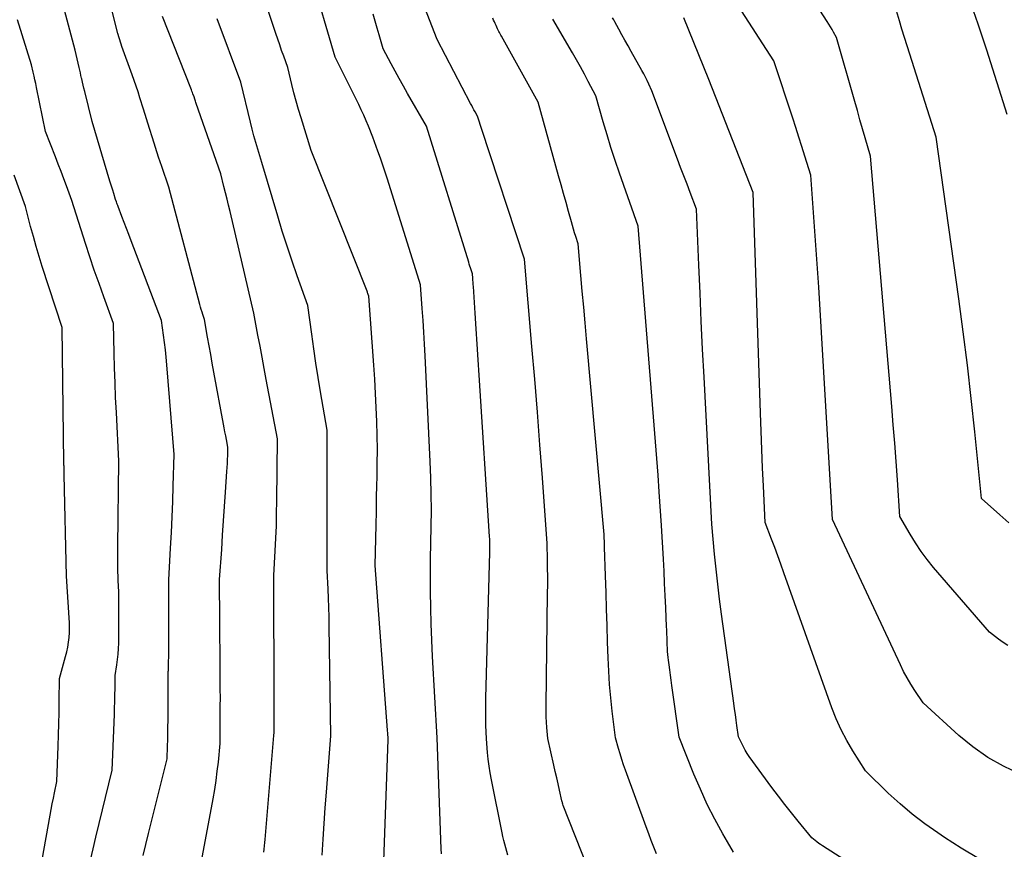
# Model space of a CAD drawing. Units: inches. Extents: x 2612369 to 2615133, y 1504482 to 1507367.
# Drawn here: x 2614772 to 2614855, y 1505140 to 1505210 of the extents above; entities that cross this region are included whole.
import ezdxf

# ---------------------------------------------------------------- set-up
doc = ezdxf.new("R2010")
doc.units = ezdxf.units.IN
doc.header["$MEASUREMENT"] = 0
doc.layers.add('Tile_2735_03_NE_contour_2ft', color=81, linetype='Continuous')

msp = doc.modelspace()

# ---------------------------------------------------------------- linework, layer by layer
at = {"layer": 'Tile_2735_03_NE_contour_2ft'}
for points in [[(2614855.193, 1505157.049, 7954), (2614854.788, 1505157.302, 7954), (2614854.398, 1505157.581, 7954), (2614853.64, 1505158.18, 7954), (2614848.936, 1505163.615, 7954), (2614848.392, 1505164.282, 7954), (2614847.876, 1505164.969, 7954), (2614847.401, 1505165.685, 7954), (2614846.954, 1505166.42, 7954), (2614846.1, 1505167.92, 7954), (2614845.885, 1505171.011, 7954), (2614845.773, 1505172.556, 7954), (2614845.657, 1505174.101, 7954), (2614845.534, 1505175.646, 7954), (2614845.406, 1505177.19, 7954), (2614843.61, 1505198.27, 7954), (2614843.17, 1505199.8, 7954), (2614842.95, 1505200.565, 7954), (2614842.731, 1505201.33, 7954), (2614842.513, 1505202.096, 7954), (2614842.296, 1505202.861, 7954), (2614840.77, 1505208.25, 7954), (2614840.513, 1505208.705, 7954), (2614840.382, 1505208.932, 7954), (2614840.249, 1505209.157, 7954), (2614840.112, 1505209.379, 7954), (2614839.973, 1505209.6, 7954), (2614836.38, 1505215.2, 7954)], [(2614782.393, 1505139.37, 7928), (2614782.618, 1505140.298, 7928), (2614782.846, 1505141.224, 7928), (2614784.42, 1505147.51, 7928), (2614784.448, 1505148.583, 7928), (2614784.461, 1505149.12, 7928), (2614784.47, 1505149.656, 7928), (2614784.475, 1505150.193, 7928), (2614784.478, 1505150.73, 7928), (2614784.48, 1505154.7, 7928), (2614784.502, 1505154.858, 7928), (2614784.512, 1505154.937, 7928), (2614784.519, 1505155.017, 7928), (2614784.524, 1505155.096, 7928), (2614784.526, 1505155.176, 7928), (2614784.532, 1505155.718, 7928), (2614784.535, 1505156.069, 7928), (2614784.538, 1505156.42, 7928), (2614784.54, 1505156.771, 7928), (2614784.541, 1505157.122, 7928), (2614784.55, 1505162.57, 7928), (2614784.695, 1505165.248, 7928), (2614784.761, 1505166.561, 7928), (2614784.82, 1505167.874, 7928), (2614784.87, 1505169.188, 7928), (2614784.914, 1505170.502, 7928), (2614784.99, 1505173.13, 7928), (2614784.375, 1505180.7, 7928), (2614784.319, 1505181.323, 7928), (2614784.257, 1505181.946, 7928), (2614784.186, 1505182.568, 7928), (2614784.107, 1505183.189, 7928), (2614783.94, 1505184.43, 7928), (2614781.382, 1505191.142, 7928), (2614781.187, 1505191.654, 7928), (2614780.991, 1505192.166, 7928), (2614780.795, 1505192.678, 7928), (2614780.599, 1505193.19, 7928), (2614780.282, 1505194.017, 7928), (2614780.245, 1505194.115, 7928), (2614780.208, 1505194.213, 7928), (2614780.173, 1505194.312, 7928), (2614780.138, 1505194.411, 7928), (2614780.07, 1505194.61, 7928), (2614779.902, 1505195.128, 7928), (2614779.819, 1505195.386, 7928), (2614779.738, 1505195.646, 7928), (2614779.658, 1505195.906, 7928), (2614779.58, 1505196.167, 7928), (2614778.1, 1505201.18, 7928), (2614777.467, 1505203.717, 7928), (2614777.403, 1505203.979, 7928), (2614777.339, 1505204.24, 7928), (2614777.277, 1505204.502, 7928), (2614777.216, 1505204.764, 7928), (2614777.199, 1505204.84, 7928), (2614777.148, 1505205.064, 7928), (2614777.096, 1505205.289, 7928), (2614777.045, 1505205.513, 7928), (2614776.993, 1505205.737, 7928), (2614776.66, 1505207.19, 7928), (2614775.088, 1505213.121, 7928)], [(2614807.51, 1505139.512, 7938), (2614807.487, 1505139.932, 7938), (2614807.14, 1505149.27, 7938), (2614806.744, 1505156.128, 7938), (2614806.676, 1505157.494, 7938), (2614806.623, 1505158.86, 7938), (2614806.593, 1505160.227, 7938), (2614806.578, 1505161.594, 7938), (2614806.57, 1505164.33, 7938), (2614806.632, 1505167.068, 7938), (2614806.648, 1505168.436, 7938), (2614806.645, 1505169.804, 7938), (2614806.612, 1505171.172, 7938), (2614806.56, 1505172.54, 7938), (2614806.122, 1505181.442, 7938), (2614806.07, 1505182.438, 7938), (2614806.013, 1505183.432, 7938), (2614805.95, 1505184.427, 7938), (2614805.882, 1505185.422, 7938), (2614805.74, 1505187.41, 7938), (2614802.944, 1505196.318, 7938), (2614802.754, 1505196.912, 7938), (2614802.559, 1505197.505, 7938), (2614802.357, 1505198.095, 7938), (2614802.15, 1505198.684, 7938), (2614801.73, 1505199.86, 7938), (2614801.351, 1505200.786, 7938), (2614801.157, 1505201.247, 7938), (2614800.957, 1505201.705, 7938), (2614800.746, 1505202.158, 7938), (2614800.529, 1505202.608, 7938), (2614798.56, 1505206.59, 7938), (2614796.558, 1505213.423, 7938)], [(2614802.57, 1505136.53, 7936), (2614802.999, 1505149.133, 7936), (2614803, 1505149.154, 7936), (2614803, 1505149.175, 7936), (2614803.001, 1505149.195, 7936), (2614803.001, 1505149.216, 7936), (2614803, 1505149.34, 7936), (2614802.986, 1505149.533, 7936), (2614802.979, 1505149.63, 7936), (2614802.971, 1505149.727, 7936), (2614802.964, 1505149.824, 7936), (2614802.957, 1505149.921, 7936), (2614801.92, 1505163.8, 7936), (2614801.968, 1505166.068, 7936), (2614801.992, 1505167.202, 7936), (2614802.017, 1505168.336, 7936), (2614802.043, 1505169.47, 7936), (2614802.069, 1505170.604, 7936), (2614802.082, 1505171.176, 7936), (2614802.099, 1505172.361, 7936), (2614802.103, 1505173.546, 7936), (2614802.085, 1505174.731, 7936), (2614802.054, 1505175.916, 7936), (2614802.006, 1505177.1, 7936), (2614801.949, 1505178.284, 7936), (2614801.879, 1505179.467, 7936), (2614801.8, 1505180.65, 7936), (2614801.38, 1505186.48, 7936), (2614801.333, 1505186.616, 7936), (2614801.309, 1505186.683, 7936), (2614801.285, 1505186.751, 7936), (2614801.259, 1505186.818, 7936), (2614801.233, 1505186.885, 7936), (2614796.52, 1505198.74, 7936), (2614795.675, 1505201.496, 7936), (2614795.468, 1505202.194, 7936), (2614795.269, 1505202.895, 7936), (2614795.083, 1505203.599, 7936), (2614794.904, 1505204.305, 7936), (2614794.56, 1505205.72, 7936), (2614794.216, 1505206.678, 7936), (2614794.046, 1505207.158, 7936), (2614793.878, 1505207.638, 7936), (2614793.713, 1505208.12, 7936), (2614793.551, 1505208.602, 7936), (2614792.15, 1505212.81, 7936)], [(2614819.819, 1505138.326, 7942), (2614817.75, 1505143.56, 7942), (2614817.714, 1505143.691, 7942), (2614817.696, 1505143.757, 7942), (2614817.679, 1505143.823, 7942), (2614817.663, 1505143.889, 7942), (2614817.647, 1505143.956, 7942), (2614817.438, 1505144.869, 7942), (2614817.319, 1505145.392, 7942), (2614817.2, 1505145.915, 7942), (2614817.082, 1505146.438, 7942), (2614816.964, 1505146.962, 7942), (2614816.46, 1505149.22, 7942), (2614816.379, 1505150.134, 7942), (2614816.346, 1505150.592, 7942), (2614816.322, 1505151.05, 7942), (2614816.312, 1505151.508, 7942), (2614816.311, 1505151.967, 7942), (2614816.439, 1505161.455, 7942), (2614816.445, 1505162.153, 7942), (2614816.446, 1505162.85, 7942), (2614816.44, 1505163.548, 7942), (2614816.429, 1505164.245, 7942), (2614816.4, 1505165.64, 7942), (2614816, 1505171.175, 7942), (2614815.794, 1505173.943, 7942), (2614815.581, 1505176.709, 7942), (2614815.354, 1505179.475, 7942), (2614815.12, 1505182.24, 7942), (2614814.48, 1505189.59, 7942), (2614810.861, 1505200.587, 7942), (2614810.803, 1505200.763, 7942), (2614810.746, 1505200.938, 7942), (2614810.689, 1505201.113, 7942), (2614810.633, 1505201.289, 7942), (2614810.52, 1505201.64, 7942), (2614810.327, 1505201.989, 7942), (2614810.231, 1505202.164, 7942), (2614810.137, 1505202.339, 7942), (2614810.043, 1505202.515, 7942), (2614809.951, 1505202.692, 7942), (2614807.15, 1505208.09, 7942), (2614805.72, 1505211.794, 7942)], [(2614786.8, 1505136.19, 7930), (2614788.274, 1505144.139, 7930), (2614788.407, 1505144.909, 7930), (2614788.526, 1505145.681, 7930), (2614788.627, 1505146.456, 7930), (2614788.714, 1505147.233, 7930), (2614788.87, 1505148.79, 7930), (2614788.869, 1505149.289, 7930), (2614788.868, 1505149.538, 7930), (2614788.869, 1505149.787, 7930), (2614788.87, 1505150.036, 7930), (2614788.871, 1505150.286, 7930), (2614788.878, 1505151.221, 7930), (2614788.882, 1505151.938, 7930), (2614788.883, 1505152.655, 7930), (2614788.882, 1505153.372, 7930), (2614788.878, 1505154.089, 7930), (2614788.831, 1505160.272, 7930), (2614788.828, 1505160.66, 7930), (2614788.826, 1505161.048, 7930), (2614788.824, 1505161.436, 7930), (2614788.822, 1505161.824, 7930), (2614788.82, 1505162.6, 7930), (2614788.995, 1505165.124, 7930), (2614789.078, 1505166.332, 7930), (2614789.16, 1505167.54, 7930), (2614789.242, 1505168.748, 7930), (2614789.323, 1505169.956, 7930), (2614789.438, 1505171.69, 7930), (2614789.459, 1505172.031, 7930), (2614789.477, 1505172.373, 7930), (2614789.491, 1505172.715, 7930), (2614789.502, 1505173.056, 7930), (2614789.52, 1505173.74, 7930), (2614789.398, 1505174.392, 7930), (2614789.336, 1505174.717, 7930), (2614789.275, 1505175.043, 7930), (2614789.214, 1505175.369, 7930), (2614789.154, 1505175.695, 7930), (2614788.339, 1505180.079, 7930), (2614788.204, 1505180.815, 7930), (2614788.07, 1505181.552, 7930), (2614787.938, 1505182.288, 7930), (2614787.808, 1505183.026, 7930), (2614787.55, 1505184.5, 7930), (2614787.41, 1505184.92, 7930), (2614787.343, 1505185.131, 7930), (2614787.278, 1505185.342, 7930), (2614787.216, 1505185.555, 7930), (2614787.158, 1505185.768, 7930), (2614784.55, 1505195.66, 7930), (2614783.954, 1505197.385, 7930), (2614783.682, 1505198.184, 7930), (2614783.416, 1505198.985, 7930), (2614783.158, 1505199.79, 7930), (2614782.906, 1505200.595, 7930), (2614782.41, 1505202.21, 7930), (2614782.11, 1505203.182, 7930), (2614781.957, 1505203.667, 7930), (2614781.799, 1505204.15, 7930), (2614781.633, 1505204.631, 7930), (2614781.463, 1505205.11, 7930), (2614780.595, 1505207.499, 7930), (2614780.53, 1505207.681, 7930), (2614780.468, 1505207.863, 7930), (2614780.409, 1505208.047, 7930), (2614780.352, 1505208.231, 7930), (2614780.24, 1505208.6, 7930), (2614779.734, 1505210.574, 7930)], [(2614856.223, 1505146.221, 7952), (2614854.828, 1505146.876, 7952), (2614853.491, 1505147.622, 7952), (2614852.241, 1505148.506, 7952), (2614851.049, 1505149.482, 7952), (2614848.05, 1505152.22, 7952), (2614847.356, 1505153.259, 7952), (2614847.022, 1505153.786, 7952), (2614846.704, 1505154.322, 7952), (2614846.411, 1505154.871, 7952), (2614846.134, 1505155.43, 7952), (2614840.42, 1505167.66, 7952), (2614839.257, 1505187.229, 7952), (2614839.159, 1505188.802, 7952), (2614839.057, 1505190.374, 7952), (2614838.946, 1505191.946, 7952), (2614838.83, 1505193.518, 7952), (2614838.59, 1505196.66, 7952), (2614838.098, 1505198.264, 7952), (2614837.849, 1505199.066, 7952), (2614837.597, 1505199.866, 7952), (2614837.338, 1505200.664, 7952), (2614837.077, 1505201.462, 7952), (2614835.47, 1505206.3, 7952), (2614832.453, 1505210.988, 7952)], [(2614855.278, 1505167.376, 7956), (2614854.496, 1505168.046, 7956), (2614852.96, 1505169.42, 7956), (2614852.396, 1505175.042, 7956), (2614852.098, 1505177.85, 7956), (2614851.777, 1505180.656, 7956), (2614851.424, 1505183.459, 7956), (2614851.048, 1505186.258, 7956), (2614849.14, 1505199.87, 7956), (2614846.919, 1505206.864, 7956), (2614846.699, 1505207.563, 7956), (2614846.482, 1505208.263, 7956), (2614846.268, 1505208.963, 7956), (2614846.058, 1505209.665, 7956), (2614845.64, 1505211.07, 7956)], [(2614777.96, 1505138.96, 7926), (2614778.181, 1505139.931, 7926), (2614778.409, 1505140.899, 7926), (2614779.78, 1505146.55, 7926), (2614779.962, 1505151.232, 7926), (2614779.981, 1505151.781, 7926), (2614779.997, 1505152.331, 7926), (2614780.008, 1505152.881, 7926), (2614780.017, 1505153.43, 7926), (2614780.03, 1505154.53, 7926), (2614780.176, 1505155.428, 7926), (2614780.238, 1505155.879, 7926), (2614780.286, 1505156.33, 7926), (2614780.314, 1505156.783, 7926), (2614780.327, 1505157.237, 7926), (2614780.347, 1505160.672, 7926), (2614780.346, 1505160.995, 7926), (2614780.34, 1505161.318, 7926), (2614780.327, 1505161.641, 7926), (2614780.311, 1505161.964, 7926), (2614780.27, 1505162.61, 7926), (2614780.261, 1505163.532, 7926), (2614780.258, 1505163.994, 7926), (2614780.257, 1505164.455, 7926), (2614780.26, 1505164.916, 7926), (2614780.264, 1505165.377, 7926), (2614780.35, 1505172.56, 7926), (2614780.13, 1505176.678, 7926), (2614780.07, 1505177.928, 7926), (2614780.018, 1505179.178, 7926), (2614779.979, 1505180.428, 7926), (2614779.948, 1505181.678, 7926), (2614779.9, 1505184.18, 7926), (2614779.074, 1505186.414, 7926), (2614778.668, 1505187.533, 7926), (2614778.273, 1505188.656, 7926), (2614777.892, 1505189.785, 7926), (2614777.522, 1505190.916, 7926), (2614776.37, 1505194.52, 7926), (2614775.925, 1505195.749, 7926), (2614775.7, 1505196.362, 7926), (2614775.472, 1505196.975, 7926), (2614775.241, 1505197.586, 7926), (2614775.006, 1505198.195, 7926), (2614774.17, 1505200.35, 7926), (2614773.403, 1505204.048, 7926), (2614773.336, 1505204.367, 7926), (2614773.268, 1505204.686, 7926), (2614773.197, 1505205.005, 7926), (2614773.125, 1505205.323, 7926), (2614772.98, 1505205.96, 7926), (2614772.198, 1505208.487, 7926), (2614771.81, 1505209.752, 7926)], [(2614792.549, 1505139.639, 7932), (2614792.579, 1505139.908, 7932), (2614792.608, 1505140.177, 7932), (2614792.634, 1505140.447, 7932), (2614792.658, 1505140.717, 7932), (2614793.4, 1505149.47, 7932), (2614793.405, 1505149.708, 7932), (2614793.407, 1505149.827, 7932), (2614793.408, 1505149.946, 7932), (2614793.409, 1505150.065, 7932), (2614793.409, 1505150.184, 7932), (2614793.408, 1505150.733, 7932), (2614793.407, 1505151.127, 7932), (2614793.406, 1505151.52, 7932), (2614793.406, 1505151.914, 7932), (2614793.406, 1505152.307, 7932), (2614793.4, 1505162.94, 7932), (2614793.51, 1505165.032, 7932), (2614793.559, 1505166.078, 7932), (2614793.599, 1505167.125, 7932), (2614793.625, 1505168.172, 7932), (2614793.643, 1505169.219, 7932), (2614793.7, 1505174.45, 7932), (2614792.754, 1505179.461, 7932), (2614792.579, 1505180.389, 7932), (2614792.403, 1505181.318, 7932), (2614792.228, 1505182.246, 7932), (2614792.052, 1505183.174, 7932), (2614791.7, 1505185.03, 7932), (2614789.707, 1505193.589, 7932), (2614789.582, 1505194.12, 7932), (2614789.455, 1505194.649, 7932), (2614789.324, 1505195.177, 7932), (2614789.19, 1505195.705, 7932), (2614788.92, 1505196.76, 7932), (2614786.846, 1505202.689, 7932), (2614786.814, 1505202.784, 7932), (2614786.783, 1505202.878, 7932), (2614786.753, 1505202.973, 7932), (2614786.725, 1505203.069, 7932), (2614786.67, 1505203.26, 7932), (2614786.58, 1505203.498, 7932), (2614786.534, 1505203.617, 7932), (2614786.489, 1505203.736, 7932), (2614786.443, 1505203.855, 7932), (2614786.396, 1505203.973, 7932), (2614784.02, 1505210.01, 7932)], [(2614797.457, 1505139.402, 7934), (2614797.532, 1505140.727, 7934), (2614797.614, 1505142.052, 7934), (2614797.707, 1505143.377, 7934), (2614797.808, 1505144.7, 7934), (2614798.19, 1505149.45, 7934), (2614798.059, 1505158.687, 7934), (2614798.044, 1505159.466, 7934), (2614798.023, 1505160.245, 7934), (2614797.994, 1505161.024, 7934), (2614797.959, 1505161.803, 7934), (2614797.88, 1505163.36, 7934), (2614797.884, 1505165.681, 7934), (2614797.886, 1505166.841, 7934), (2614797.886, 1505168.002, 7934), (2614797.885, 1505169.162, 7934), (2614797.883, 1505170.323, 7934), (2614797.87, 1505175.17, 7934), (2614797.312, 1505178.42, 7934), (2614797.111, 1505179.627, 7934), (2614796.92, 1505180.834, 7934), (2614796.742, 1505182.044, 7934), (2614796.574, 1505183.256, 7934), (2614796.25, 1505185.68, 7934), (2614795.355, 1505188.177, 7934), (2614794.919, 1505189.429, 7934), (2614794.496, 1505190.686, 7934), (2614794.096, 1505191.949, 7934), (2614793.71, 1505193.217, 7934), (2614792.38, 1505197.72, 7934), (2614792.033, 1505198.845, 7934), (2614791.866, 1505199.41, 7934), (2614791.706, 1505199.976, 7934), (2614791.557, 1505200.545, 7934), (2614791.416, 1505201.117, 7934), (2614790.62, 1505204.49, 7934), (2614788.608, 1505209.814, 7934)], [(2614813.08, 1505139.38, 7940), (2614812.908, 1505140.008, 7940), (2614812.826, 1505140.322, 7940), (2614812.748, 1505140.638, 7940), (2614812.676, 1505140.955, 7940), (2614812.609, 1505141.273, 7940), (2614811.712, 1505145.747, 7940), (2614811.607, 1505146.318, 7940), (2614811.515, 1505146.89, 7940), (2614811.442, 1505147.466, 7940), (2614811.382, 1505148.043, 7940), (2614811.28, 1505149.2, 7940), (2614811.244, 1505150.341, 7940), (2614811.231, 1505150.912, 7940), (2614811.225, 1505151.482, 7940), (2614811.229, 1505152.053, 7940), (2614811.239, 1505152.624, 7940), (2614811.58, 1505164.92, 7940), (2614811.583, 1505165.355, 7940), (2614811.582, 1505165.572, 7940), (2614811.577, 1505165.789, 7940), (2614811.569, 1505166.006, 7940), (2614811.557, 1505166.223, 7940), (2614810.682, 1505179.803, 7940), (2614810.597, 1505181.109, 7940), (2614810.511, 1505182.415, 7940), (2614810.424, 1505183.721, 7940), (2614810.336, 1505185.027, 7940), (2614810.183, 1505187.283, 7940), (2614810.171, 1505187.461, 7940), (2614810.158, 1505187.639, 7940), (2614810.144, 1505187.817, 7940), (2614810.13, 1505187.994, 7940), (2614810.1, 1505188.35, 7940), (2614809.996, 1505188.678, 7940), (2614809.944, 1505188.842, 7940), (2614809.892, 1505189.006, 7940), (2614809.841, 1505189.17, 7940), (2614809.79, 1505189.334, 7940), (2614806.23, 1505200.78, 7940), (2614804.649, 1505203.546, 7940), (2614804.298, 1505204.168, 7940), (2614803.949, 1505204.79, 7940), (2614803.606, 1505205.416, 7940), (2614803.266, 1505206.043, 7940), (2614802.59, 1505207.3, 7940), (2614802.25, 1505208.468, 7940), (2614802.08, 1505209.052, 7940), (2614801.909, 1505209.636, 7940), (2614801.739, 1505210.22, 7940)], [(2614825.608, 1505139.493, 7944), (2614825.386, 1505140.059, 7944), (2614825.167, 1505140.626, 7944), (2614824.953, 1505141.196, 7944), (2614824.742, 1505141.766, 7944), (2614822.997, 1505146.56, 7944), (2614822.839, 1505147.008, 7944), (2614822.687, 1505147.458, 7944), (2614822.546, 1505147.911, 7944), (2614822.411, 1505148.366, 7944), (2614822.15, 1505149.28, 7944), (2614821.874, 1505151.521, 7944), (2614821.751, 1505152.643, 7944), (2614821.649, 1505153.766, 7944), (2614821.578, 1505154.892, 7944), (2614821.528, 1505156.02, 7944), (2614821.487, 1505157.34, 7944), (2614821.444, 1505158.731, 7944), (2614821.4, 1505160.121, 7944), (2614821.357, 1505161.511, 7944), (2614821.312, 1505162.902, 7944), (2614821.236, 1505165.318, 7944), (2614821.229, 1505165.5, 7944), (2614821.223, 1505165.682, 7944), (2614821.215, 1505165.864, 7944), (2614821.207, 1505166.046, 7944), (2614821.19, 1505166.41, 7944), (2614819.713, 1505182.879, 7944), (2614819.594, 1505184.212, 7944), (2614819.475, 1505185.546, 7944), (2614819.358, 1505186.879, 7944), (2614819.242, 1505188.213, 7944), (2614819.01, 1505190.88, 7944), (2614818.81, 1505191.494, 7944), (2614818.712, 1505191.801, 7944), (2614818.617, 1505192.109, 7944), (2614818.526, 1505192.419, 7944), (2614818.438, 1505192.729, 7944), (2614818.196, 1505193.606, 7944), (2614817.989, 1505194.355, 7944), (2614817.782, 1505195.104, 7944), (2614817.574, 1505195.854, 7944), (2614817.367, 1505196.603, 7944), (2614815.65, 1505202.81, 7944), (2614812.56, 1505208.362, 7944), (2614812.504, 1505208.463, 7944), (2614812.449, 1505208.564, 7944), (2614812.394, 1505208.665, 7944), (2614812.339, 1505208.767, 7944), (2614812.23, 1505208.97, 7944), (2614812.094, 1505209.273, 7944), (2614812.026, 1505209.423, 7944), (2614811.956, 1505209.574, 7944), (2614811.885, 1505209.724, 7944), (2614811.813, 1505209.873, 7944)], [(2614832.097, 1505139.654, 7946), (2614831.586, 1505140.524, 7946), (2614831.193, 1505141.201, 7946), (2614830.517, 1505142.425, 7946), (2614829.878, 1505143.667, 7946), (2614829.295, 1505144.936, 7946), (2614828.748, 1505146.224, 7946), (2614827.51, 1505149.33, 7946), (2614826.899, 1505153.692, 7946), (2614826.839, 1505154.127, 7946), (2614826.779, 1505154.561, 7946), (2614826.722, 1505154.996, 7946), (2614826.665, 1505155.431, 7946), (2614826.617, 1505155.802, 7946), (2614826.588, 1505156.051, 7946), (2614826.563, 1505156.301, 7946), (2614826.543, 1505156.552, 7946), (2614826.527, 1505156.802, 7946), (2614826.524, 1505156.866, 7946), (2614826.514, 1505157.085, 7946), (2614826.504, 1505157.305, 7946), (2614826.497, 1505157.525, 7946), (2614826.49, 1505157.744, 7946), (2614826.484, 1505157.964, 7946), (2614826.477, 1505158.184, 7946), (2614826.469, 1505158.403, 7946), (2614826.459, 1505158.623, 7946), (2614826.387, 1505160.233, 7946), (2614826.339, 1505161.258, 7946), (2614826.289, 1505162.282, 7946), (2614826.236, 1505163.306, 7946), (2614826.18, 1505164.331, 7946), (2614826.02, 1505167.16, 7946), (2614825.832, 1505169.979, 7946), (2614825.735, 1505171.388, 7946), (2614825.633, 1505172.797, 7946), (2614825.526, 1505174.205, 7946), (2614825.415, 1505175.613, 7946), (2614824.05, 1505192.36, 7946), (2614822.488, 1505196.834, 7946), (2614822.124, 1505197.907, 7946), (2614821.773, 1505198.985, 7946), (2614821.442, 1505200.069, 7946), (2614821.125, 1505201.157, 7946), (2614820.51, 1505203.34, 7946), (2614819.861, 1505204.559, 7946), (2614819.534, 1505205.166, 7946), (2614819.202, 1505205.772, 7946), (2614818.863, 1505206.373, 7946), (2614818.521, 1505206.972, 7946), (2614816.89, 1505209.79, 7946)], [(2614851.068, 1505132.811, 7948), (2614839.567, 1505140.175, 7948), (2614839.413, 1505140.279, 7948), (2614839.262, 1505140.386, 7948), (2614839.115, 1505140.5, 7948), (2614838.972, 1505140.618, 7948), (2614838.69, 1505140.86, 7948), (2614837.539, 1505142.245, 7948), (2614836.97, 1505142.943, 7948), (2614836.41, 1505143.648, 7948), (2614835.863, 1505144.363, 7948), (2614835.325, 1505145.086, 7948), (2614833.414, 1505147.705, 7948), (2614833.235, 1505147.965, 7948), (2614833.068, 1505148.231, 7948), (2614832.916, 1505148.506, 7948), (2614832.776, 1505148.787, 7948), (2614832.51, 1505149.36, 7948), (2614832.375, 1505150.302, 7948), (2614832.309, 1505150.774, 7948), (2614832.242, 1505151.245, 7948), (2614832.176, 1505151.717, 7948), (2614832.111, 1505152.188, 7948), (2614831.079, 1505159.678, 7948), (2614830.914, 1505160.94, 7948), (2614830.76, 1505162.203, 7948), (2614830.624, 1505163.468, 7948), (2614830.5, 1505164.735, 7948), (2614830.27, 1505167.27, 7948), (2614829.61, 1505179.66, 7948), (2614829.489, 1505182.016, 7948), (2614829.374, 1505184.372, 7948), (2614829.269, 1505186.729, 7948), (2614829.169, 1505189.086, 7948), (2614828.98, 1505193.8, 7948), (2614828.441, 1505195.202, 7948), (2614828.172, 1505195.903, 7948), (2614827.904, 1505196.605, 7948), (2614827.638, 1505197.307, 7948), (2614827.373, 1505198.01, 7948), (2614825.22, 1505203.75, 7948), (2614824.952, 1505204.332, 7948), (2614824.815, 1505204.621, 7948), (2614824.673, 1505204.908, 7948), (2614824.525, 1505205.192, 7948), (2614824.372, 1505205.473, 7948), (2614823.48, 1505207.067, 7948), (2614823.215, 1505207.541, 7948), (2614822.951, 1505208.016, 7948), (2614822.688, 1505208.491, 7948), (2614822.427, 1505208.967, 7948), (2614822.092, 1505209.577, 7948), (2614821.998, 1505209.748, 7948), (2614821.903, 1505209.919, 7948)], [(2614852.704, 1505139.114, 7950), (2614851.265, 1505139.979, 7950), (2614849.85, 1505140.884, 7950), (2614849.284, 1505141.263, 7950), (2614848.191, 1505142.037, 7950), (2614847.129, 1505142.849, 7950), (2614846.111, 1505143.715, 7950), (2614845.122, 1505144.618, 7950), (2614843.19, 1505146.48, 7950), (2614842.12, 1505148.189, 7950), (2614841.615, 1505149.059, 7950), (2614841.149, 1505149.947, 7950), (2614840.743, 1505150.864, 7950), (2614840.375, 1505151.8, 7950), (2614836.338, 1505163.181, 7950), (2614836.083, 1505163.888, 7950), (2614835.824, 1505164.594, 7950), (2614835.558, 1505165.298, 7950), (2614835.288, 1505165.999, 7950), (2614834.74, 1505167.4, 7950), (2614834.601, 1505170.475, 7950), (2614834.534, 1505172.013, 7950), (2614834.471, 1505173.551, 7950), (2614834.413, 1505175.089, 7950), (2614834.359, 1505176.627, 7950), (2614833.74, 1505195.19, 7950), (2614830, 1505204.73, 7950), (2614827.906, 1505209.911, 7950)], [(2614855.14, 1505201.76, 7958), (2614853.419, 1505207.174, 7958), (2614853.057, 1505208.283, 7958), (2614852.686, 1505209.388, 7958), (2614852.299, 1505210.487, 7958)], [(2614773.06, 1505134.46, 7924), (2614774.548, 1505142.759, 7924), (2614774.636, 1505143.233, 7924), (2614774.727, 1505143.706, 7924), (2614774.824, 1505144.178, 7924), (2614774.924, 1505144.649, 7924), (2614775.13, 1505145.59, 7924), (2614775.237, 1505148.562, 7924), (2614775.267, 1505149.513, 7924), (2614775.292, 1505150.464, 7924), (2614775.308, 1505151.416, 7924), (2614775.318, 1505152.367, 7924), (2614775.33, 1505154.27, 7924), (2614775.849, 1505156.125, 7924), (2614775.948, 1505156.522, 7924), (2614776.033, 1505156.922, 7924), (2614776.096, 1505157.326, 7924), (2614776.144, 1505157.732, 7924), (2614776.171, 1505158.141, 7924), (2614776.186, 1505158.55, 7924), (2614776.181, 1505158.958, 7924), (2614776.164, 1505159.367, 7924), (2614775.93, 1505162.89, 7924), (2614775.738, 1505171.43, 7924), (2614775.736, 1505171.525, 7924), (2614775.734, 1505171.62, 7924), (2614775.733, 1505171.715, 7924), (2614775.732, 1505171.81, 7924), (2614775.73, 1505172, 7924), (2614775.721, 1505172.151, 7924), (2614775.717, 1505172.226, 7924), (2614775.714, 1505172.301, 7924), (2614775.712, 1505172.376, 7924), (2614775.71, 1505172.451, 7924), (2614775.56, 1505183.82, 7924), (2614773.893, 1505188.974, 7924), (2614773.631, 1505189.809, 7924), (2614773.378, 1505190.647, 7924), (2614773.14, 1505191.49, 7924), (2614772.912, 1505192.335, 7924), (2614772.47, 1505194.03, 7924), (2614771.532, 1505196.656, 7924)]]:
    msp.add_polyline3d(points, dxfattribs=at)

doc.saveas('drawing.dxf')
